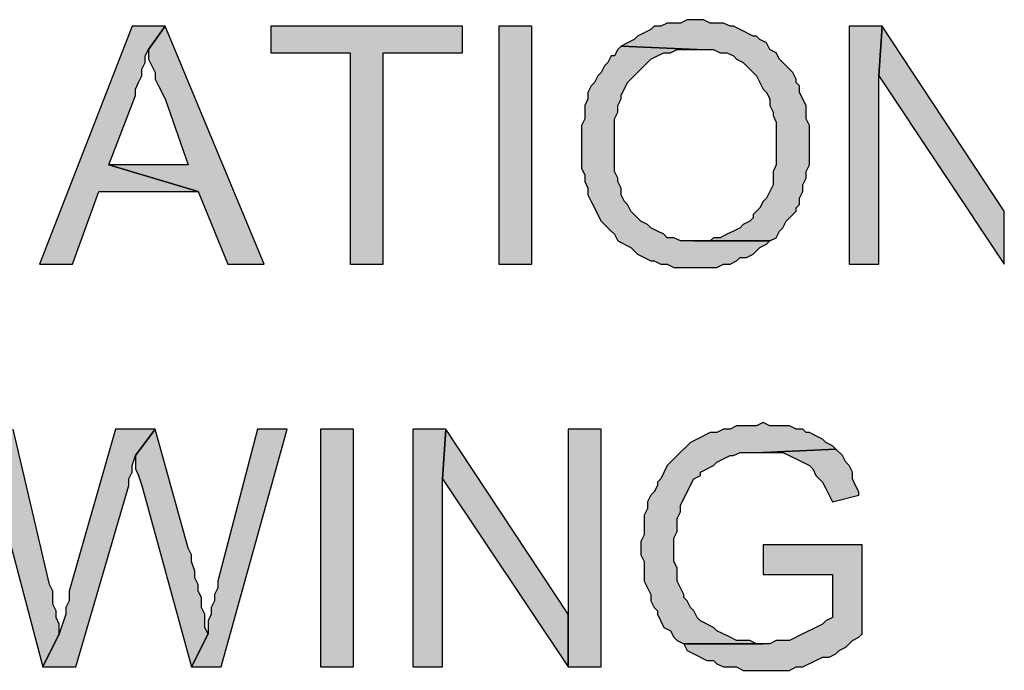
# Model space of a CAD drawing. Units: inches. Extents: x 0 to 44, y 0 to 57.4.
# Drawn here: x 6.2 to 7.6, y 6.4 to 7.3 of the extents above; entities that cross this region are included whole.
import ezdxf

# ---------------------------------------------------------------- set-up
doc = ezdxf.new("R2010")
doc.units = ezdxf.units.IN
doc.header["$MEASUREMENT"] = 0

msp = doc.modelspace()

# ---------------------------------------------------------------- hatches: boundary and pattern name
for points in [[(6.3512, 7.2921), (6.3748, 7.3252), (6.3276, 7.3252), (6.1953, 6.985), (6.2425, 6.985), (6.2803, 7.089), (6.422, 7.089), (6.2945, 7.1268), (6.3323, 7.226), (6.3323, 7.2354), (6.337, 7.2449), (6.3417, 7.2543), (6.3417, 7.2638), (6.3465, 7.2732), (6.3465, 7.2827)], [(6.5165, 6.985), (6.3748, 7.3252), (6.3512, 7.2921), (6.3512, 7.278), (6.3559, 7.2685), (6.3606, 7.2591), (6.3606, 7.2496), (6.3654, 7.2402), (6.3748, 7.2213), (6.4079, 7.1268), (6.2945, 7.1268), (6.422, 7.089), (6.4646, 6.985)], [(6.8, 7.2874), (6.8, 7.3252), (6.526, 7.3252), (6.526, 7.2874), (6.6394, 7.2874), (6.6394, 6.985), (6.6866, 6.985), (6.6866, 7.2874)], [(6.852, 7.3252), (6.852, 6.985), (6.8992, 6.985), (6.8992, 7.3252)], [(7.1449, 7.3346), (7.1354, 7.3346), (7.1213, 7.3346), (7.1118, 7.3299), (7.0929, 7.3299), (7.0835, 7.3252), (7.074, 7.3252), (7.0693, 7.3205), (7.0504, 7.311), (7.0457, 7.3063), (7.0362, 7.3016), (7.0268, 7.2969), (7.1354, 7.2921), (7.1591, 7.2921), (7.1685, 7.2874), (7.178, 7.2874), (7.1874, 7.2827), (7.1921, 7.278), (7.2016, 7.2732), (7.2063, 7.2685), (7.2157, 7.2591), (7.2205, 7.2543), (7.2299, 7.2354), (7.2346, 7.2307), (7.2394, 7.2213), (7.2394, 7.2118), (7.2441, 7.2024), (7.2441, 7.1976), (7.2488, 7.1882), (7.2488, 7.1268), (7.2441, 7.1173), (7.2441, 7.0984), (7.2394, 7.089), (7.2346, 7.0795), (7.2299, 7.0748), (7.2252, 7.0654), (7.2205, 7.0606), (7.2157, 7.0559), (7.2157, 7.0512), (7.211, 7.0465), (7.2016, 7.0417), (7.1969, 7.037), (7.1874, 7.0323), (7.178, 7.0276), (7.1685, 7.0228), (7.1591, 7.0228), (7.1543, 7.0181), (7.2394, 7.0181), (7.2488, 7.0228), (7.2535, 7.0323), (7.2583, 7.037), (7.263, 7.0465), (7.2772, 7.0606), (7.2772, 7.0654), (7.2819, 7.0701), (7.2819, 7.0795), (7.2866, 7.089), (7.2866, 7.0984), (7.2913, 7.1079), (7.2913, 7.1173), (7.2961, 7.1268), (7.2961, 7.1835), (7.2913, 7.1929), (7.2913, 7.2118), (7.2819, 7.2307), (7.2819, 7.2402), (7.2772, 7.2449), (7.2772, 7.2496), (7.2724, 7.2591), (7.2677, 7.2638), (7.2535, 7.278), (7.2488, 7.2874), (7.2394, 7.2921), (7.2346, 7.3016), (7.2252, 7.3063), (7.2205, 7.311), (7.2157, 7.311), (7.1969, 7.3205), (7.1874, 7.3252), (7.1827, 7.3252), (7.1732, 7.3299), (7.1543, 7.3299)], [(7.3953, 7.2543), (7.4, 7.3252), (7.3528, 7.3252), (7.3528, 6.985), (7.3953, 6.985)], [(7.5748, 7.0606), (7.4, 7.3252), (7.3953, 7.2543), (7.5748, 6.985)], [(7.1354, 7.2921), (7.0268, 7.2969), (7.022, 7.2921), (7.0173, 7.2827), (7.0126, 7.2827), (7.0079, 7.2732), (7.0031, 7.2685), (6.9984, 7.2591), (6.9937, 7.2543), (6.989, 7.2449), (6.9843, 7.2402), (6.9795, 7.2307), (6.9795, 7.2213), (6.9748, 7.2118), (6.9748, 7.1929), (6.9701, 7.1835), (6.9701, 7.122), (6.9748, 7.1126), (6.9748, 7.1031), (6.9795, 7.0937), (6.9795, 7.0843), (6.9843, 7.0748), (6.9984, 7.0465), (7.0031, 7.0417), (7.0126, 7.0323), (7.0173, 7.0276), (7.022, 7.0181), (7.0409, 7.0087), (7.0457, 7.0039), (7.0504, 6.9992), (7.0693, 6.9898), (7.074, 6.9898), (7.0835, 6.985), (7.0929, 6.985), (7.1024, 6.9803), (7.1638, 6.9803), (7.1732, 6.985), (7.1827, 6.985), (7.1921, 6.9898), (7.1969, 6.9945), (7.2063, 6.9945), (7.2157, 6.9992), (7.2252, 7.0087), (7.2346, 7.0134), (7.2394, 7.0181), (7.1118, 7.0181), (7.1024, 7.0228), (7.0929, 7.0228), (7.0882, 7.0276), (7.0787, 7.0323), (7.0693, 7.037), (7.0646, 7.0417), (7.0551, 7.0465), (7.0457, 7.0559), (7.0409, 7.0606), (7.0362, 7.0701), (7.0315, 7.0748), (7.0268, 7.0843), (7.0268, 7.0937), (7.022, 7.1031), (7.022, 7.1079), (7.0173, 7.1173), (7.0173, 7.1929), (7.022, 7.2024), (7.022, 7.2118), (7.0268, 7.2213), (7.0268, 7.226), (7.0362, 7.2449), (7.0409, 7.2496), (7.0457, 7.2543), (7.0504, 7.2591), (7.0551, 7.2638), (7.0693, 7.278), (7.0787, 7.2827), (7.0882, 7.2874), (7.0976, 7.2874), (7.1071, 7.2921)], [(7.2394, 6.7535), (7.2299, 6.7583), (7.2205, 6.7535), (7.1921, 6.7535), (7.1827, 6.7488), (7.1732, 6.7488), (7.1638, 6.7441), (7.1543, 6.7441), (7.1354, 6.7346), (7.126, 6.7299), (7.1071, 6.711), (7.0976, 6.7016), (7.0929, 6.6969), (7.0835, 6.678), (7.0787, 6.6732), (7.0787, 6.6685), (7.074, 6.6591), (7.0693, 6.6543), (7.0646, 6.6449), (7.0646, 6.6354), (7.0598, 6.626), (7.0598, 6.5976), (7.0551, 6.5882), (7.0551, 6.5693), (7.0598, 6.5598), (7.0598, 6.5315), (7.0693, 6.5126), (7.0693, 6.5031), (7.074, 6.4937), (7.0787, 6.489), (7.0787, 6.4843), (7.0882, 6.4654), (7.0976, 6.4606), (7.1024, 6.4512), (7.1071, 6.4465), (7.1165, 6.4417), (7.2205, 6.4417), (7.211, 6.4465), (7.1921, 6.4465), (7.1827, 6.4512), (7.1638, 6.4606), (7.1591, 6.4654), (7.1402, 6.4748), (7.1354, 6.4795), (7.1307, 6.489), (7.126, 6.4937), (7.1213, 6.5031), (7.1165, 6.5079), (7.1165, 6.5126), (7.1071, 6.5315), (7.1071, 6.5504), (7.1024, 6.5598), (7.1024, 6.5929), (7.1071, 6.6024), (7.1071, 6.6213), (7.1118, 6.6307), (7.1118, 6.6402), (7.1307, 6.678), (7.1402, 6.6827), (7.1402, 6.6874), (7.1591, 6.6969), (7.1638, 6.7016), (7.1827, 6.711), (7.1874, 6.711), (7.1969, 6.7157), (7.2299, 6.7157), (7.3339, 6.7205), (7.3291, 6.7252), (7.3197, 6.7299), (7.315, 6.7346), (7.3055, 6.7394), (7.2961, 6.7441), (7.2913, 6.7441), (7.2866, 6.7488), (7.2772, 6.7488), (7.2677, 6.7535)], [(6.2094, 6.5268), (6.1575, 6.7488), (6.1102, 6.7488), (6.2, 6.4087), (6.2236, 6.4559), (6.2236, 6.4701), (6.2189, 6.4795), (6.2189, 6.489), (6.2142, 6.4984), (6.2142, 6.5173)], [(6.3323, 6.711), (6.3606, 6.7488), (6.3039, 6.7488), (6.2378, 6.5173), (6.2378, 6.5031), (6.2331, 6.4937), (6.2331, 6.4843), (6.2236, 6.4559), (6.2, 6.4087), (6.2472, 6.4087), (6.3228, 6.6685), (6.3228, 6.678), (6.3276, 6.6874), (6.3276, 6.6969)], [(6.4079, 6.5787), (6.3606, 6.7488), (6.3323, 6.711), (6.3323, 6.6921), (6.337, 6.6827), (6.3417, 6.6685), (6.4126, 6.4087), (6.4362, 6.4559), (6.4315, 6.4654), (6.4315, 6.4843), (6.4268, 6.4937), (6.4268, 6.5079), (6.422, 6.5173), (6.422, 6.5268), (6.4173, 6.5362), (6.4173, 6.5457), (6.4126, 6.5598), (6.4126, 6.5693)], [(6.4551, 6.4087), (6.5496, 6.7488), (6.5071, 6.7488), (6.4504, 6.5315), (6.4504, 6.522), (6.4457, 6.5126), (6.4457, 6.5031), (6.4409, 6.4937), (6.4409, 6.4843), (6.4362, 6.4748), (6.4362, 6.4559), (6.4126, 6.4087)], [(6.5969, 6.7488), (6.5969, 6.4087), (6.6441, 6.4087), (6.6441, 6.7488)], [(6.7717, 6.678), (6.7764, 6.7488), (6.7291, 6.7488), (6.7291, 6.4087), (6.7717, 6.4087)], [(6.9512, 6.4843), (6.7764, 6.7488), (6.7717, 6.678), (6.9512, 6.4087)], [(6.9984, 6.4087), (6.9984, 6.7488), (6.9512, 6.7488), (6.9512, 6.4087)], [(7.3433, 6.711), (7.3339, 6.7205), (7.2299, 6.7157), (7.2583, 6.7157), (7.2772, 6.7063), (7.2866, 6.7016), (7.2961, 6.6969), (7.3008, 6.6921), (7.3055, 6.6827), (7.3102, 6.678), (7.315, 6.6732), (7.3197, 6.6638), (7.3291, 6.6449), (7.3669, 6.6543), (7.3669, 6.6591), (7.3622, 6.6685), (7.3575, 6.678), (7.3575, 6.6874), (7.3528, 6.6969), (7.348, 6.7016)], [(7.3717, 6.4559), (7.3717, 6.5835), (7.2299, 6.5835), (7.2299, 6.5409), (7.3291, 6.5409), (7.3291, 6.4795), (7.3197, 6.4748), (7.315, 6.4701), (7.3055, 6.4654), (7.2866, 6.4559), (7.2772, 6.4512), (7.2677, 6.4465), (7.2488, 6.4465), (7.2394, 6.4417), (7.1165, 6.4417), (7.1213, 6.4323), (7.1307, 6.4276), (7.1496, 6.4181), (7.1591, 6.4181), (7.1638, 6.4134), (7.1732, 6.4087), (7.1921, 6.4087), (7.2016, 6.4039), (7.2677, 6.4039), (7.2772, 6.4087), (7.2866, 6.4087), (7.3055, 6.4181), (7.315, 6.4228), (7.3244, 6.4228), (7.3339, 6.4276), (7.3386, 6.4323), (7.348, 6.437), (7.3575, 6.4465), (7.3669, 6.4512)]]:
    msp.add_hatch(color=256).paths.add_polyline_path(points, flags=0)

# ---------------------------------------------------------------- linework, layer by layer
for p, q in [((6.3276, 7.3252), (6.1953, 6.985)), ((6.3276, 7.3252), (6.1953, 6.985)), ((6.3748, 7.3252), (6.3276, 7.3252)), ((6.3748, 7.3252), (6.3276, 7.3252)), ((6.3512, 7.2921), (6.3748, 7.3252)), ((6.3748, 7.3252), (6.3512, 7.2921)), ((6.3748, 7.3252), (6.3512, 7.2921)), ((6.5165, 6.985), (6.3748, 7.3252)), ((6.8, 7.3252), (6.526, 7.3252)), ((6.526, 7.3252), (6.526, 7.2874)), ((6.8, 7.3252), (6.526, 7.3252)), ((6.526, 7.3252), (6.526, 7.2874)), ((6.8, 7.2874), (6.8, 7.3252)), ((6.8992, 7.3252), (6.852, 7.3252)), ((6.852, 7.3252), (6.852, 6.985)), ((6.8992, 7.3252), (6.852, 7.3252)), ((6.852, 7.3252), (6.852, 6.985)), ((6.8992, 6.985), (6.8992, 7.3252)), ((6.8992, 6.985), (6.8992, 7.3252)), ((7.074, 7.3252), (7.0693, 7.3205)), ((7.074, 7.3252), (7.0693, 7.3205)), ((7.0835, 7.3252), (7.074, 7.3252)), ((7.0835, 7.3252), (7.074, 7.3252)), ((7.0929, 7.3299), (7.0835, 7.3252)), ((7.0929, 7.3299), (7.0835, 7.3252)), ((7.1118, 7.3299), (7.0929, 7.3299)), ((7.1118, 7.3299), (7.0929, 7.3299)), ((7.1213, 7.3346), (7.1118, 7.3299)), ((7.1213, 7.3346), (7.1118, 7.3299)), ((7.1354, 7.3346), (7.1213, 7.3346)), ((7.1354, 7.3346), (7.1213, 7.3346)), ((7.1449, 7.3346), (7.1354, 7.3346)), ((7.1543, 7.3299), (7.1449, 7.3346)), ((7.1543, 7.3299), (7.1449, 7.3346)), ((7.1732, 7.3299), (7.1543, 7.3299)), ((7.1732, 7.3299), (7.1543, 7.3299)), ((7.1827, 7.3252), (7.1732, 7.3299)), ((7.1827, 7.3252), (7.1732, 7.3299)), ((7.1874, 7.3252), (7.1827, 7.3252)), ((7.1874, 7.3252), (7.1827, 7.3252)), ((7.1969, 7.3205), (7.1874, 7.3252)), ((7.1969, 7.3205), (7.1874, 7.3252)), ((7.4, 7.3252), (7.3528, 7.3252)), ((7.3528, 7.3252), (7.3528, 6.985)), ((7.4, 7.3252), (7.3528, 7.3252)), ((7.3528, 7.3252), (7.3528, 6.985)), ((7.3953, 7.2543), (7.4, 7.3252)), ((7.4, 7.3252), (7.3953, 7.2543)), ((7.4, 7.3252), (7.3953, 7.2543)), ((7.5748, 7.0606), (7.4, 7.3252)), ((7.0504, 7.311), (7.0457, 7.3063)), ((7.0504, 7.311), (7.0457, 7.3063)), ((7.0693, 7.3205), (7.0504, 7.311)), ((7.0693, 7.3205), (7.0504, 7.311)), ((7.2157, 7.311), (7.1969, 7.3205)), ((7.2157, 7.311), (7.1969, 7.3205)), ((7.2205, 7.311), (7.2157, 7.311)), ((7.2205, 7.311), (7.2157, 7.311)), ((7.2252, 7.3063), (7.2205, 7.311)), ((7.2252, 7.3063), (7.2205, 7.311)), ((7.0268, 7.2969), (7.022, 7.2921)), ((7.0268, 7.2969), (7.022, 7.2921)), ((7.0362, 7.3016), (7.0268, 7.2969)), ((7.0362, 7.3016), (7.0268, 7.2969)), ((7.1354, 7.2921), (7.0268, 7.2969)), ((7.0268, 7.2969), (7.1354, 7.2921)), ((7.0268, 7.2969), (7.1354, 7.2921)), ((7.0457, 7.3063), (7.0362, 7.3016)), ((7.0457, 7.3063), (7.0362, 7.3016)), ((7.2346, 7.3016), (7.2252, 7.3063)), ((7.2346, 7.3016), (7.2252, 7.3063)), ((7.2394, 7.2921), (7.2346, 7.3016)), ((7.2394, 7.2921), (7.2346, 7.3016)), ((6.3465, 7.2827), (6.3512, 7.2921)), ((6.3465, 7.2827), (6.3512, 7.2921)), ((6.3465, 7.2732), (6.3465, 7.2827)), ((6.3465, 7.2732), (6.3465, 7.2827)), ((6.3512, 7.2921), (6.3512, 7.278)), ((6.3512, 7.2921), (6.3512, 7.278)), ((6.526, 7.2874), (6.6394, 7.2874)), ((6.526, 7.2874), (6.6394, 7.2874)), ((6.6394, 7.2874), (6.6394, 6.985)), ((6.6394, 7.2874), (6.6394, 6.985)), ((6.6866, 6.985), (6.6866, 7.2874)), ((6.6866, 7.2874), (6.8, 7.2874)), ((6.6866, 6.985), (6.6866, 7.2874)), ((6.6866, 7.2874), (6.8, 7.2874)), ((7.0126, 7.2827), (7.0079, 7.2732)), ((7.0126, 7.2827), (7.0079, 7.2732)), ((7.0173, 7.2827), (7.0126, 7.2827)), ((7.0173, 7.2827), (7.0126, 7.2827)), ((7.022, 7.2921), (7.0173, 7.2827)), ((7.022, 7.2921), (7.0173, 7.2827)), ((7.0693, 7.278), (7.0787, 7.2827)), ((7.0693, 7.278), (7.0787, 7.2827)), ((7.0787, 7.2827), (7.0882, 7.2874)), ((7.0787, 7.2827), (7.0882, 7.2874)), ((7.0882, 7.2874), (7.0976, 7.2874)), ((7.0882, 7.2874), (7.0976, 7.2874)), ((7.0976, 7.2874), (7.1071, 7.2921)), ((7.0976, 7.2874), (7.1071, 7.2921)), ((7.1071, 7.2921), (7.1354, 7.2921)), ((7.1071, 7.2921), (7.1354, 7.2921)), ((7.1354, 7.2921), (7.1591, 7.2921)), ((7.1354, 7.2921), (7.1591, 7.2921)), ((7.1591, 7.2921), (7.1685, 7.2874)), ((7.1591, 7.2921), (7.1685, 7.2874)), ((7.1685, 7.2874), (7.178, 7.2874)), ((7.1685, 7.2874), (7.178, 7.2874)), ((7.178, 7.2874), (7.1874, 7.2827)), ((7.178, 7.2874), (7.1874, 7.2827)), ((7.1874, 7.2827), (7.1921, 7.278)), ((7.1874, 7.2827), (7.1921, 7.278)), ((7.2488, 7.2874), (7.2394, 7.2921)), ((7.2488, 7.2874), (7.2394, 7.2921)), ((7.2535, 7.278), (7.2488, 7.2874)), ((7.2535, 7.278), (7.2488, 7.2874)), ((6.3417, 7.2638), (6.3465, 7.2732)), ((6.3417, 7.2638), (6.3465, 7.2732)), ((6.3512, 7.278), (6.3559, 7.2685)), ((6.3512, 7.278), (6.3559, 7.2685)), ((6.3559, 7.2685), (6.3606, 7.2591)), ((6.3559, 7.2685), (6.3606, 7.2591)), ((7.0031, 7.2685), (6.9984, 7.2591)), ((7.0031, 7.2685), (6.9984, 7.2591)), ((7.0079, 7.2732), (7.0031, 7.2685)), ((7.0079, 7.2732), (7.0031, 7.2685)), ((7.0551, 7.2638), (7.0693, 7.278)), ((7.0551, 7.2638), (7.0693, 7.278)), ((7.1921, 7.278), (7.2016, 7.2732)), ((7.1921, 7.278), (7.2016, 7.2732)), ((7.2016, 7.2732), (7.2063, 7.2685)), ((7.2016, 7.2732), (7.2063, 7.2685)), ((7.2063, 7.2685), (7.2157, 7.2591)), ((7.2063, 7.2685), (7.2157, 7.2591)), ((7.2677, 7.2638), (7.2535, 7.278)), ((7.2677, 7.2638), (7.2535, 7.278)), ((6.337, 7.2449), (6.3417, 7.2543)), ((6.337, 7.2449), (6.3417, 7.2543)), ((6.3417, 7.2543), (6.3417, 7.2638)), ((6.3417, 7.2543), (6.3417, 7.2638)), ((6.3606, 7.2591), (6.3606, 7.2496)), ((6.3606, 7.2591), (6.3606, 7.2496)), ((6.9937, 7.2543), (6.989, 7.2449)), ((6.9937, 7.2543), (6.989, 7.2449)), ((6.9984, 7.2591), (6.9937, 7.2543)), ((6.9984, 7.2591), (6.9937, 7.2543)), ((7.0409, 7.2496), (7.0457, 7.2543)), ((7.0409, 7.2496), (7.0457, 7.2543)), ((7.0457, 7.2543), (7.0504, 7.2591)), ((7.0457, 7.2543), (7.0504, 7.2591)), ((7.0504, 7.2591), (7.0551, 7.2638)), ((7.0504, 7.2591), (7.0551, 7.2638)), ((7.2157, 7.2591), (7.2205, 7.2543)), ((7.2157, 7.2591), (7.2205, 7.2543)), ((7.2205, 7.2543), (7.2299, 7.2354)), ((7.2205, 7.2543), (7.2299, 7.2354)), ((7.2724, 7.2591), (7.2677, 7.2638)), ((7.2724, 7.2591), (7.2677, 7.2638)), ((7.2772, 7.2496), (7.2724, 7.2591)), ((7.2772, 7.2496), (7.2724, 7.2591)), ((7.3953, 6.985), (7.3953, 7.2543)), ((7.3953, 7.2543), (7.5748, 6.985)), ((7.3953, 6.985), (7.3953, 7.2543)), ((7.3953, 7.2543), (7.5748, 6.985)), ((6.3323, 7.2354), (6.337, 7.2449)), ((6.3323, 7.2354), (6.337, 7.2449)), ((6.3606, 7.2496), (6.3654, 7.2402)), ((6.3606, 7.2496), (6.3654, 7.2402)), ((6.3654, 7.2402), (6.3748, 7.2213)), ((6.3654, 7.2402), (6.3748, 7.2213)), ((6.9843, 7.2402), (6.9795, 7.2307)), ((6.9843, 7.2402), (6.9795, 7.2307)), ((6.989, 7.2449), (6.9843, 7.2402)), ((6.989, 7.2449), (6.9843, 7.2402)), ((7.0268, 7.226), (7.0362, 7.2449)), ((7.0268, 7.226), (7.0362, 7.2449)), ((7.0362, 7.2449), (7.0409, 7.2496)), ((7.0362, 7.2449), (7.0409, 7.2496)), ((7.2772, 7.2449), (7.2772, 7.2496)), ((7.2772, 7.2449), (7.2772, 7.2496)), ((7.2819, 7.2402), (7.2772, 7.2449)), ((7.2819, 7.2402), (7.2772, 7.2449)), ((7.2819, 7.2307), (7.2819, 7.2402)), ((7.2819, 7.2307), (7.2819, 7.2402)), ((6.2945, 7.1268), (6.3323, 7.226)), ((6.2945, 7.1268), (6.3323, 7.226)), ((6.3323, 7.226), (6.3323, 7.2354)), ((6.3323, 7.226), (6.3323, 7.2354)), ((6.9795, 7.2307), (6.9795, 7.2213)), ((6.9795, 7.2307), (6.9795, 7.2213)), ((7.0268, 7.2213), (7.0268, 7.226)), ((7.0268, 7.2213), (7.0268, 7.226)), ((7.2299, 7.2354), (7.2346, 7.2307)), ((7.2299, 7.2354), (7.2346, 7.2307)), ((7.2346, 7.2307), (7.2394, 7.2213)), ((7.2346, 7.2307), (7.2394, 7.2213)), ((7.2913, 7.2118), (7.2819, 7.2307)), ((7.2913, 7.2118), (7.2819, 7.2307)), ((6.3748, 7.2213), (6.4079, 7.1268)), ((6.3748, 7.2213), (6.4079, 7.1268)), ((6.9795, 7.2213), (6.9748, 7.2118)), ((6.9795, 7.2213), (6.9748, 7.2118)), ((6.9748, 7.2118), (6.9748, 7.1929)), ((6.9748, 7.2118), (6.9748, 7.1929)), ((7.022, 7.2118), (7.0268, 7.2213)), ((7.022, 7.2118), (7.0268, 7.2213)), ((7.022, 7.2024), (7.022, 7.2118)), ((7.022, 7.2024), (7.022, 7.2118)), ((7.2394, 7.2213), (7.2394, 7.2118)), ((7.2394, 7.2213), (7.2394, 7.2118)), ((7.2394, 7.2118), (7.2441, 7.2024)), ((7.2394, 7.2118), (7.2441, 7.2024)), ((7.2913, 7.1929), (7.2913, 7.2118)), ((7.2913, 7.1929), (7.2913, 7.2118)), ((7.0173, 7.1929), (7.022, 7.2024)), ((7.0173, 7.1929), (7.022, 7.2024)), ((7.2441, 7.2024), (7.2441, 7.1976)), ((7.2441, 7.2024), (7.2441, 7.1976)), ((7.2441, 7.1976), (7.2488, 7.1882)), ((7.2441, 7.1976), (7.2488, 7.1882)), ((6.9748, 7.1929), (6.9701, 7.1835)), ((6.9748, 7.1929), (6.9701, 7.1835)), ((6.9701, 7.1835), (6.9701, 7.122)), ((6.9701, 7.1835), (6.9701, 7.122)), ((7.0173, 7.1173), (7.0173, 7.1929)), ((7.0173, 7.1173), (7.0173, 7.1929)), ((7.2488, 7.1882), (7.2488, 7.1268)), ((7.2488, 7.1882), (7.2488, 7.1268)), ((7.2961, 7.1835), (7.2913, 7.1929)), ((7.2961, 7.1835), (7.2913, 7.1929)), ((7.2961, 7.1268), (7.2961, 7.1835)), ((7.2961, 7.1268), (7.2961, 7.1835)), ((6.422, 7.089), (6.2945, 7.1268)), ((6.4079, 7.1268), (6.2945, 7.1268)), ((6.2945, 7.1268), (6.422, 7.089)), ((6.422, 7.089), (6.2945, 7.1268)), ((6.4079, 7.1268), (6.2945, 7.1268)), ((6.2945, 7.1268), (6.422, 7.089)), ((7.2488, 7.1268), (7.2441, 7.1173)), ((7.2488, 7.1268), (7.2441, 7.1173)), ((7.2913, 7.1173), (7.2961, 7.1268)), ((7.2913, 7.1173), (7.2961, 7.1268)), ((6.9701, 7.122), (6.9748, 7.1126)), ((6.9701, 7.122), (6.9748, 7.1126)), ((6.9748, 7.1126), (6.9748, 7.1031)), ((6.9748, 7.1126), (6.9748, 7.1031)), ((7.022, 7.1079), (7.0173, 7.1173)), ((7.022, 7.1079), (7.0173, 7.1173)), ((7.2441, 7.1173), (7.2441, 7.0984)), ((7.2441, 7.1173), (7.2441, 7.0984)), ((7.2913, 7.1079), (7.2913, 7.1173)), ((7.2913, 7.1079), (7.2913, 7.1173)), ((6.9748, 7.1031), (6.9795, 7.0937)), ((6.9748, 7.1031), (6.9795, 7.0937)), ((7.022, 7.1031), (7.022, 7.1079)), ((7.022, 7.1031), (7.022, 7.1079)), ((7.0268, 7.0937), (7.022, 7.1031)), ((7.0268, 7.0937), (7.022, 7.1031)), ((7.2441, 7.0984), (7.2394, 7.089)), ((7.2441, 7.0984), (7.2394, 7.089)), ((7.2866, 7.0984), (7.2913, 7.1079)), ((7.2866, 7.0984), (7.2913, 7.1079)), ((7.2866, 7.089), (7.2866, 7.0984)), ((7.2866, 7.089), (7.2866, 7.0984)), ((6.2425, 6.985), (6.2803, 7.089)), ((6.2425, 6.985), (6.2803, 7.089)), ((6.2803, 7.089), (6.422, 7.089)), ((6.2803, 7.089), (6.422, 7.089)), ((6.422, 7.089), (6.4646, 6.985)), ((6.422, 7.089), (6.4646, 6.985)), ((6.9795, 7.0937), (6.9795, 7.0843)), ((6.9795, 7.0937), (6.9795, 7.0843)), ((6.9795, 7.0843), (6.9843, 7.0748)), ((6.9795, 7.0843), (6.9843, 7.0748)), ((7.0268, 7.0843), (7.0268, 7.0937)), ((7.0268, 7.0843), (7.0268, 7.0937)), ((7.0315, 7.0748), (7.0268, 7.0843)), ((7.0315, 7.0748), (7.0268, 7.0843)), ((7.2394, 7.089), (7.2346, 7.0795)), ((7.2394, 7.089), (7.2346, 7.0795)), ((7.2819, 7.0795), (7.2866, 7.089)), ((7.2819, 7.0795), (7.2866, 7.089)), ((6.9843, 7.0748), (6.9984, 7.0465)), ((6.9843, 7.0748), (6.9984, 7.0465)), ((7.0362, 7.0701), (7.0315, 7.0748)), ((7.0362, 7.0701), (7.0315, 7.0748)), ((7.0409, 7.0606), (7.0362, 7.0701)), ((7.0409, 7.0606), (7.0362, 7.0701)), ((7.2299, 7.0748), (7.2252, 7.0654)), ((7.2299, 7.0748), (7.2252, 7.0654)), ((7.2346, 7.0795), (7.2299, 7.0748)), ((7.2346, 7.0795), (7.2299, 7.0748)), ((7.2772, 7.0654), (7.2819, 7.0701)), ((7.2772, 7.0654), (7.2819, 7.0701)), ((7.2819, 7.0701), (7.2819, 7.0795)), ((7.2819, 7.0701), (7.2819, 7.0795)), ((7.0457, 7.0559), (7.0409, 7.0606)), ((7.0457, 7.0559), (7.0409, 7.0606)), ((7.0551, 7.0465), (7.0457, 7.0559)), ((7.0551, 7.0465), (7.0457, 7.0559)), ((7.2205, 7.0606), (7.2157, 7.0559)), ((7.2205, 7.0606), (7.2157, 7.0559)), ((7.2157, 7.0559), (7.2157, 7.0512)), ((7.2157, 7.0559), (7.2157, 7.0512)), ((7.2252, 7.0654), (7.2205, 7.0606)), ((7.2252, 7.0654), (7.2205, 7.0606)), ((7.263, 7.0465), (7.2772, 7.0606)), ((7.263, 7.0465), (7.2772, 7.0606)), ((7.2772, 7.0606), (7.2772, 7.0654)), ((7.2772, 7.0606), (7.2772, 7.0654)), ((7.5748, 6.985), (7.5748, 7.0606)), ((7.5748, 6.985), (7.5748, 7.0606)), ((6.9984, 7.0465), (7.0031, 7.0417)), ((6.9984, 7.0465), (7.0031, 7.0417)), ((7.0031, 7.0417), (7.0126, 7.0323)), ((7.0031, 7.0417), (7.0126, 7.0323)), ((7.0646, 7.0417), (7.0551, 7.0465)), ((7.0646, 7.0417), (7.0551, 7.0465)), ((7.0693, 7.037), (7.0646, 7.0417)), ((7.0693, 7.037), (7.0646, 7.0417)), ((7.2016, 7.0417), (7.1969, 7.037)), ((7.2016, 7.0417), (7.1969, 7.037)), ((7.211, 7.0465), (7.2016, 7.0417)), ((7.211, 7.0465), (7.2016, 7.0417)), ((7.2157, 7.0512), (7.211, 7.0465)), ((7.2157, 7.0512), (7.211, 7.0465)), ((7.2583, 7.037), (7.263, 7.0465)), ((7.2583, 7.037), (7.263, 7.0465)), ((7.0126, 7.0323), (7.0173, 7.0276)), ((7.0126, 7.0323), (7.0173, 7.0276)), ((7.0173, 7.0276), (7.022, 7.0181)), ((7.0173, 7.0276), (7.022, 7.0181)), ((7.0787, 7.0323), (7.0693, 7.037)), ((7.0787, 7.0323), (7.0693, 7.037)), ((7.0882, 7.0276), (7.0787, 7.0323)), ((7.0882, 7.0276), (7.0787, 7.0323)), ((7.0929, 7.0228), (7.0882, 7.0276)), ((7.0929, 7.0228), (7.0882, 7.0276)), ((7.178, 7.0276), (7.1685, 7.0228)), ((7.178, 7.0276), (7.1685, 7.0228)), ((7.1874, 7.0323), (7.178, 7.0276)), ((7.1874, 7.0323), (7.178, 7.0276)), ((7.1969, 7.037), (7.1874, 7.0323)), ((7.1969, 7.037), (7.1874, 7.0323)), ((7.2488, 7.0228), (7.2535, 7.0323)), ((7.2488, 7.0228), (7.2535, 7.0323)), ((7.2535, 7.0323), (7.2583, 7.037)), ((7.2535, 7.0323), (7.2583, 7.037)), ((7.022, 7.0181), (7.0409, 7.0087)), ((7.022, 7.0181), (7.0409, 7.0087)), ((7.1024, 7.0228), (7.0929, 7.0228)), ((7.1024, 7.0228), (7.0929, 7.0228)), ((7.1118, 7.0181), (7.1024, 7.0228)), ((7.1118, 7.0181), (7.1024, 7.0228)), ((7.2394, 7.0181), (7.1118, 7.0181)), ((7.2394, 7.0181), (7.1118, 7.0181)), ((7.1543, 7.0181), (7.1307, 7.0181)), ((7.1307, 7.0181), (7.2394, 7.0181)), ((7.1591, 7.0228), (7.1543, 7.0181)), ((7.1591, 7.0228), (7.1543, 7.0181)), ((7.1543, 7.0181), (7.2394, 7.0181)), ((7.1685, 7.0228), (7.1591, 7.0228)), ((7.1685, 7.0228), (7.1591, 7.0228)), ((7.2252, 7.0087), (7.2346, 7.0134)), ((7.2252, 7.0087), (7.2346, 7.0134)), ((7.2346, 7.0134), (7.2394, 7.0181)), ((7.2346, 7.0134), (7.2394, 7.0181)), ((7.2394, 7.0181), (7.2488, 7.0228)), ((7.2394, 7.0181), (7.2488, 7.0228)), ((7.0409, 7.0087), (7.0457, 7.0039)), ((7.0409, 7.0087), (7.0457, 7.0039)), ((7.0457, 7.0039), (7.0504, 6.9992)), ((7.0457, 7.0039), (7.0504, 6.9992)), ((7.0504, 6.9992), (7.0693, 6.9898)), ((7.0504, 6.9992), (7.0693, 6.9898)), ((7.2063, 6.9945), (7.2157, 6.9992)), ((7.2063, 6.9945), (7.2157, 6.9992)), ((7.2157, 6.9992), (7.2252, 7.0087)), ((7.2157, 6.9992), (7.2252, 7.0087)), ((6.1953, 6.985), (6.2425, 6.985)), ((6.1953, 6.985), (6.2425, 6.985)), ((6.4646, 6.985), (6.5165, 6.985)), ((6.4646, 6.985), (6.5165, 6.985)), ((6.6394, 6.985), (6.6866, 6.985)), ((6.6394, 6.985), (6.6866, 6.985)), ((6.852, 6.985), (6.8992, 6.985)), ((6.852, 6.985), (6.8992, 6.985)), ((7.0693, 6.9898), (7.074, 6.9898)), ((7.0693, 6.9898), (7.074, 6.9898)), ((7.074, 6.9898), (7.0835, 6.985)), ((7.074, 6.9898), (7.0835, 6.985)), ((7.0835, 6.985), (7.0929, 6.985)), ((7.0835, 6.985), (7.0929, 6.985)), ((7.0929, 6.985), (7.1024, 6.9803)), ((7.0929, 6.985), (7.1024, 6.9803)), ((7.1638, 6.9803), (7.1732, 6.985)), ((7.1638, 6.9803), (7.1732, 6.985)), ((7.1732, 6.985), (7.1827, 6.985)), ((7.1732, 6.985), (7.1827, 6.985)), ((7.1827, 6.985), (7.1921, 6.9898)), ((7.1827, 6.985), (7.1921, 6.9898)), ((7.1921, 6.9898), (7.1969, 6.9945)), ((7.1921, 6.9898), (7.1969, 6.9945)), ((7.1969, 6.9945), (7.2063, 6.9945)), ((7.1969, 6.9945), (7.2063, 6.9945)), ((7.3528, 6.985), (7.3953, 6.985)), ((7.3528, 6.985), (7.3953, 6.985)), ((7.1024, 6.9803), (7.1638, 6.9803)), ((7.1024, 6.9803), (7.1638, 6.9803)), ((7.2299, 6.7583), (7.2205, 6.7535)), ((7.2299, 6.7583), (7.2205, 6.7535)), ((7.2394, 6.7535), (7.2299, 6.7583)), ((6.1102, 6.7488), (6.2, 6.4087)), ((6.1102, 6.7488), (6.2, 6.4087)), ((6.2094, 6.5268), (6.1575, 6.7488)), ((6.3039, 6.7488), (6.2378, 6.5173)), ((6.3039, 6.7488), (6.2378, 6.5173)), ((6.3606, 6.7488), (6.3039, 6.7488)), ((6.3606, 6.7488), (6.3039, 6.7488)), ((6.3323, 6.711), (6.3606, 6.7488)), ((6.3606, 6.7488), (6.3323, 6.711)), ((6.3606, 6.7488), (6.3323, 6.711)), ((6.4079, 6.5787), (6.3606, 6.7488)), ((6.5071, 6.7488), (6.4504, 6.5315)), ((6.5071, 6.7488), (6.4504, 6.5315)), ((6.4551, 6.4087), (6.5496, 6.7488)), ((6.5496, 6.7488), (6.5071, 6.7488)), ((6.5496, 6.7488), (6.5071, 6.7488)), ((6.6441, 6.7488), (6.5969, 6.7488)), ((6.5969, 6.7488), (6.5969, 6.4087)), ((6.6441, 6.7488), (6.5969, 6.7488)), ((6.5969, 6.7488), (6.5969, 6.4087)), ((6.6441, 6.4087), (6.6441, 6.7488)), ((6.6441, 6.4087), (6.6441, 6.7488)), ((6.7764, 6.7488), (6.7291, 6.7488)), ((6.7291, 6.7488), (6.7291, 6.4087)), ((6.7764, 6.7488), (6.7291, 6.7488)), ((6.7291, 6.7488), (6.7291, 6.4087)), ((6.7717, 6.678), (6.7764, 6.7488)), ((6.7764, 6.7488), (6.7717, 6.678)), ((6.7764, 6.7488), (6.7717, 6.678)), ((6.9512, 6.4843), (6.7764, 6.7488)), ((6.9984, 6.7488), (6.9512, 6.7488)), ((6.9512, 6.7488), (6.9512, 6.4087)), ((6.9984, 6.7488), (6.9512, 6.7488)), ((6.9512, 6.7488), (6.9512, 6.4087)), ((6.9984, 6.4087), (6.9984, 6.7488)), ((6.9984, 6.4087), (6.9984, 6.7488)), ((7.1543, 6.7441), (7.1354, 6.7346)), ((7.1543, 6.7441), (7.1354, 6.7346)), ((7.1638, 6.7441), (7.1543, 6.7441)), ((7.1638, 6.7441), (7.1543, 6.7441)), ((7.1732, 6.7488), (7.1638, 6.7441)), ((7.1732, 6.7488), (7.1638, 6.7441)), ((7.1827, 6.7488), (7.1732, 6.7488)), ((7.1827, 6.7488), (7.1732, 6.7488)), ((7.1921, 6.7535), (7.1827, 6.7488)), ((7.1921, 6.7535), (7.1827, 6.7488)), ((7.2205, 6.7535), (7.1921, 6.7535)), ((7.2205, 6.7535), (7.1921, 6.7535)), ((7.2677, 6.7535), (7.2394, 6.7535)), ((7.2677, 6.7535), (7.2394, 6.7535)), ((7.2772, 6.7488), (7.2677, 6.7535)), ((7.2772, 6.7488), (7.2677, 6.7535)), ((7.2866, 6.7488), (7.2772, 6.7488)), ((7.2866, 6.7488), (7.2772, 6.7488)), ((7.2913, 6.7441), (7.2866, 6.7488)), ((7.2913, 6.7441), (7.2866, 6.7488)), ((7.2961, 6.7441), (7.2913, 6.7441)), ((7.2961, 6.7441), (7.2913, 6.7441)), ((7.3055, 6.7394), (7.2961, 6.7441)), ((7.3055, 6.7394), (7.2961, 6.7441)), ((7.126, 6.7299), (7.1071, 6.711)), ((7.126, 6.7299), (7.1071, 6.711)), ((7.1354, 6.7346), (7.126, 6.7299)), ((7.1354, 6.7346), (7.126, 6.7299)), ((7.315, 6.7346), (7.3055, 6.7394)), ((7.315, 6.7346), (7.3055, 6.7394)), ((7.3197, 6.7299), (7.315, 6.7346)), ((7.3197, 6.7299), (7.315, 6.7346)), ((7.3291, 6.7252), (7.3197, 6.7299)), ((7.3291, 6.7252), (7.3197, 6.7299)), ((7.1874, 6.711), (7.1969, 6.7157)), ((7.1874, 6.711), (7.1969, 6.7157)), ((7.1969, 6.7157), (7.2299, 6.7157)), ((7.1969, 6.7157), (7.2299, 6.7157)), ((7.3339, 6.7205), (7.2299, 6.7157)), ((7.2299, 6.7157), (7.3339, 6.7205)), ((7.3339, 6.7205), (7.2299, 6.7157)), ((7.2299, 6.7157), (7.3339, 6.7205)), ((7.2299, 6.7157), (7.2583, 6.7157)), ((7.2299, 6.7157), (7.2583, 6.7157)), ((7.2583, 6.7157), (7.2772, 6.7063)), ((7.2583, 6.7157), (7.2772, 6.7063)), ((7.3339, 6.7205), (7.3291, 6.7252)), ((7.3339, 6.7205), (7.3291, 6.7252)), ((7.3433, 6.711), (7.3339, 6.7205)), ((6.3276, 6.6969), (6.3323, 6.711)), ((6.3276, 6.6969), (6.3323, 6.711)), ((6.3323, 6.711), (6.3323, 6.6921)), ((6.3323, 6.711), (6.3323, 6.6921)), ((7.0976, 6.7016), (7.0929, 6.6969)), ((7.0976, 6.7016), (7.0929, 6.6969)), ((7.1071, 6.711), (7.0976, 6.7016)), ((7.1071, 6.711), (7.0976, 6.7016)), ((7.1591, 6.6969), (7.1638, 6.7016)), ((7.1591, 6.6969), (7.1638, 6.7016)), ((7.1638, 6.7016), (7.1827, 6.711)), ((7.1638, 6.7016), (7.1827, 6.711)), ((7.1827, 6.711), (7.1874, 6.711)), ((7.1827, 6.711), (7.1874, 6.711)), ((7.2772, 6.7063), (7.2866, 6.7016)), ((7.2772, 6.7063), (7.2866, 6.7016)), ((7.2866, 6.7016), (7.2961, 6.6969)), ((7.2866, 6.7016), (7.2961, 6.6969)), ((7.348, 6.7016), (7.3433, 6.711)), ((7.348, 6.7016), (7.3433, 6.711)), ((7.3528, 6.6969), (7.348, 6.7016)), ((7.3528, 6.6969), (7.348, 6.7016)), ((6.3276, 6.6874), (6.3276, 6.6969)), ((6.3276, 6.6874), (6.3276, 6.6969)), ((6.3323, 6.6921), (6.337, 6.6827)), ((6.3323, 6.6921), (6.337, 6.6827)), ((7.0929, 6.6969), (7.0835, 6.678)), ((7.0929, 6.6969), (7.0835, 6.678)), ((7.1402, 6.6874), (7.1591, 6.6969)), ((7.1402, 6.6874), (7.1591, 6.6969)), ((7.2961, 6.6969), (7.3008, 6.6921)), ((7.2961, 6.6969), (7.3008, 6.6921)), ((7.3008, 6.6921), (7.3055, 6.6827)), ((7.3008, 6.6921), (7.3055, 6.6827)), ((7.3575, 6.6874), (7.3528, 6.6969)), ((7.3575, 6.6874), (7.3528, 6.6969)), ((6.3228, 6.678), (6.3276, 6.6874)), ((6.3228, 6.678), (6.3276, 6.6874)), ((6.3228, 6.6685), (6.3228, 6.678)), ((6.3228, 6.6685), (6.3228, 6.678)), ((6.337, 6.6827), (6.3417, 6.6685)), ((6.337, 6.6827), (6.3417, 6.6685)), ((6.7717, 6.4087), (6.7717, 6.678)), ((6.7717, 6.678), (6.9512, 6.4087)), ((6.7717, 6.4087), (6.7717, 6.678)), ((6.7717, 6.678), (6.9512, 6.4087)), ((7.0835, 6.678), (7.0787, 6.6732)), ((7.0835, 6.678), (7.0787, 6.6732)), ((7.1118, 6.6402), (7.1307, 6.678)), ((7.1118, 6.6402), (7.1307, 6.678)), ((7.1307, 6.678), (7.1402, 6.6827)), ((7.1307, 6.678), (7.1402, 6.6827)), ((7.1402, 6.6827), (7.1402, 6.6874)), ((7.1402, 6.6827), (7.1402, 6.6874)), ((7.3055, 6.6827), (7.3102, 6.678)), ((7.3055, 6.6827), (7.3102, 6.678)), ((7.3102, 6.678), (7.315, 6.6732)), ((7.3102, 6.678), (7.315, 6.6732)), ((7.3575, 6.678), (7.3575, 6.6874)), ((7.3575, 6.678), (7.3575, 6.6874)), ((7.3622, 6.6685), (7.3575, 6.678)), ((7.3622, 6.6685), (7.3575, 6.678)), ((6.2472, 6.4087), (6.3228, 6.6685)), ((6.2472, 6.4087), (6.3228, 6.6685)), ((6.3417, 6.6685), (6.4126, 6.4087)), ((6.3417, 6.6685), (6.4126, 6.4087)), ((7.0787, 6.6685), (7.074, 6.6591)), ((7.0787, 6.6685), (7.074, 6.6591)), ((7.0787, 6.6732), (7.0787, 6.6685)), ((7.0787, 6.6732), (7.0787, 6.6685)), ((7.315, 6.6732), (7.3197, 6.6638)), ((7.315, 6.6732), (7.3197, 6.6638)), ((7.3197, 6.6638), (7.3291, 6.6449)), ((7.3197, 6.6638), (7.3291, 6.6449)), ((7.3669, 6.6591), (7.3622, 6.6685)), ((7.3669, 6.6591), (7.3622, 6.6685)), ((7.0693, 6.6543), (7.0646, 6.6449)), ((7.0693, 6.6543), (7.0646, 6.6449)), ((7.074, 6.6591), (7.0693, 6.6543)), ((7.074, 6.6591), (7.0693, 6.6543)), ((7.3291, 6.6449), (7.3669, 6.6543)), ((7.3291, 6.6449), (7.3669, 6.6543)), ((7.3669, 6.6543), (7.3669, 6.6591)), ((7.3669, 6.6543), (7.3669, 6.6591)), ((7.0646, 6.6354), (7.0598, 6.626)), ((7.0646, 6.6354), (7.0598, 6.626)), ((7.0646, 6.6449), (7.0646, 6.6354)), ((7.0646, 6.6449), (7.0646, 6.6354)), ((7.1118, 6.6307), (7.1118, 6.6402)), ((7.1118, 6.6307), (7.1118, 6.6402)), ((7.0598, 6.626), (7.0598, 6.5976)), ((7.0598, 6.626), (7.0598, 6.5976)), ((7.1071, 6.6213), (7.1118, 6.6307)), ((7.1071, 6.6213), (7.1118, 6.6307)), ((7.1071, 6.6024), (7.1071, 6.6213)), ((7.1071, 6.6024), (7.1071, 6.6213)), ((7.0598, 6.5976), (7.0551, 6.5882)), ((7.0598, 6.5976), (7.0551, 6.5882)), ((7.1024, 6.5929), (7.1071, 6.6024)), ((7.1024, 6.5929), (7.1071, 6.6024)), ((7.1024, 6.5598), (7.1024, 6.5929)), ((7.1024, 6.5598), (7.1024, 6.5929)), ((6.4126, 6.5693), (6.4079, 6.5787)), ((6.4126, 6.5693), (6.4079, 6.5787)), ((7.0551, 6.5882), (7.0551, 6.5693)), ((7.0551, 6.5882), (7.0551, 6.5693)), ((7.3717, 6.5835), (7.2299, 6.5835)), ((7.2299, 6.5835), (7.2299, 6.5409)), ((7.3717, 6.5835), (7.2299, 6.5835)), ((7.2299, 6.5835), (7.2299, 6.5409)), ((7.3717, 6.4559), (7.3717, 6.5835)), ((6.4126, 6.5598), (6.4126, 6.5693)), ((6.4126, 6.5598), (6.4126, 6.5693)), ((7.0551, 6.5693), (7.0598, 6.5598)), ((7.0551, 6.5693), (7.0598, 6.5598)), ((6.4173, 6.5457), (6.4126, 6.5598)), ((6.4173, 6.5457), (6.4126, 6.5598)), ((7.0598, 6.5598), (7.0598, 6.5315)), ((7.0598, 6.5598), (7.0598, 6.5315)), ((7.1071, 6.5504), (7.1024, 6.5598)), ((7.1071, 6.5504), (7.1024, 6.5598)), ((7.1071, 6.5315), (7.1071, 6.5504)), ((7.1071, 6.5315), (7.1071, 6.5504)), ((6.4173, 6.5362), (6.4173, 6.5457)), ((6.4173, 6.5362), (6.4173, 6.5457)), ((6.422, 6.5268), (6.4173, 6.5362)), ((6.422, 6.5268), (6.4173, 6.5362)), ((7.2299, 6.5409), (7.3291, 6.5409)), ((7.2299, 6.5409), (7.3291, 6.5409)), ((7.3291, 6.5409), (7.3291, 6.4795)), ((7.3291, 6.5409), (7.3291, 6.4795)), ((6.2142, 6.5173), (6.2094, 6.5268)), ((6.2142, 6.5173), (6.2094, 6.5268)), ((6.422, 6.5173), (6.422, 6.5268)), ((6.422, 6.5173), (6.422, 6.5268)), ((6.4504, 6.522), (6.4457, 6.5126)), ((6.4504, 6.522), (6.4457, 6.5126)), ((6.4504, 6.5315), (6.4504, 6.522)), ((6.4504, 6.5315), (6.4504, 6.522)), ((7.0598, 6.5315), (7.0693, 6.5126)), ((7.0598, 6.5315), (7.0693, 6.5126)), ((7.1165, 6.5126), (7.1071, 6.5315)), ((7.1165, 6.5126), (7.1071, 6.5315)), ((6.2142, 6.4984), (6.2142, 6.5173)), ((6.2142, 6.4984), (6.2142, 6.5173)), ((6.2378, 6.5173), (6.2378, 6.5031)), ((6.2378, 6.5173), (6.2378, 6.5031)), ((6.4268, 6.5079), (6.422, 6.5173)), ((6.4268, 6.5079), (6.422, 6.5173)), ((6.4268, 6.4937), (6.4268, 6.5079)), ((6.4268, 6.4937), (6.4268, 6.5079)), ((6.4457, 6.5126), (6.4457, 6.5031)), ((6.4457, 6.5126), (6.4457, 6.5031)), ((7.0693, 6.5126), (7.0693, 6.5031)), ((7.0693, 6.5126), (7.0693, 6.5031)), ((7.1165, 6.5079), (7.1165, 6.5126)), ((7.1165, 6.5079), (7.1165, 6.5126)), ((7.1213, 6.5031), (7.1165, 6.5079)), ((7.1213, 6.5031), (7.1165, 6.5079)), ((6.2189, 6.489), (6.2142, 6.4984)), ((6.2189, 6.489), (6.2142, 6.4984)), ((6.2378, 6.5031), (6.2331, 6.4937)), ((6.2378, 6.5031), (6.2331, 6.4937)), ((6.2331, 6.4937), (6.2331, 6.4843)), ((6.2331, 6.4937), (6.2331, 6.4843)), ((6.4315, 6.4843), (6.4268, 6.4937)), ((6.4315, 6.4843), (6.4268, 6.4937)), ((6.4457, 6.5031), (6.4409, 6.4937)), ((6.4457, 6.5031), (6.4409, 6.4937)), ((6.4409, 6.4937), (6.4409, 6.4843)), ((6.4409, 6.4937), (6.4409, 6.4843)), ((7.0693, 6.5031), (7.074, 6.4937)), ((7.0693, 6.5031), (7.074, 6.4937)), ((7.074, 6.4937), (7.0787, 6.489)), ((7.074, 6.4937), (7.0787, 6.489)), ((7.126, 6.4937), (7.1213, 6.5031)), ((7.126, 6.4937), (7.1213, 6.5031)), ((7.1307, 6.489), (7.126, 6.4937)), ((7.1307, 6.489), (7.126, 6.4937)), ((6.2189, 6.4795), (6.2189, 6.489)), ((6.2189, 6.4795), (6.2189, 6.489)), ((6.2236, 6.4701), (6.2189, 6.4795)), ((6.2236, 6.4701), (6.2189, 6.4795)), ((6.2331, 6.4843), (6.2236, 6.4559)), ((6.2331, 6.4843), (6.2236, 6.4559)), ((6.4315, 6.4654), (6.4315, 6.4843)), ((6.4315, 6.4654), (6.4315, 6.4843)), ((6.4409, 6.4843), (6.4362, 6.4748)), ((6.4409, 6.4843), (6.4362, 6.4748)), ((6.9512, 6.4087), (6.9512, 6.4843)), ((6.9512, 6.4087), (6.9512, 6.4843)), ((7.0787, 6.489), (7.0787, 6.4843)), ((7.0787, 6.489), (7.0787, 6.4843)), ((7.0787, 6.4843), (7.0882, 6.4654)), ((7.0787, 6.4843), (7.0882, 6.4654)), ((7.1354, 6.4795), (7.1307, 6.489)), ((7.1354, 6.4795), (7.1307, 6.489)), ((7.1402, 6.4748), (7.1354, 6.4795)), ((7.1402, 6.4748), (7.1354, 6.4795)), ((7.3291, 6.4795), (7.3197, 6.4748)), ((7.3291, 6.4795), (7.3197, 6.4748)), ((6.2236, 6.4559), (6.2236, 6.4701)), ((6.2236, 6.4559), (6.2236, 6.4701)), ((6.4362, 6.4559), (6.4315, 6.4654)), ((6.4362, 6.4559), (6.4315, 6.4654)), ((6.4362, 6.4748), (6.4362, 6.4559)), ((6.4362, 6.4748), (6.4362, 6.4559)), ((7.0882, 6.4654), (7.0976, 6.4606)), ((7.0882, 6.4654), (7.0976, 6.4606)), ((7.1591, 6.4654), (7.1402, 6.4748)), ((7.1591, 6.4654), (7.1402, 6.4748)), ((7.1638, 6.4606), (7.1591, 6.4654)), ((7.1638, 6.4606), (7.1591, 6.4654)), ((7.3055, 6.4654), (7.2866, 6.4559)), ((7.3055, 6.4654), (7.2866, 6.4559)), ((7.315, 6.4701), (7.3055, 6.4654)), ((7.315, 6.4701), (7.3055, 6.4654)), ((7.3197, 6.4748), (7.315, 6.4701)), ((7.3197, 6.4748), (7.315, 6.4701)), ((6.2, 6.4087), (6.2236, 6.4559)), ((6.2236, 6.4559), (6.2, 6.4087)), ((6.2, 6.4087), (6.2236, 6.4559)), ((6.2236, 6.4559), (6.2, 6.4087)), ((6.4126, 6.4087), (6.4362, 6.4559)), ((6.4362, 6.4559), (6.4126, 6.4087)), ((6.4126, 6.4087), (6.4362, 6.4559)), ((6.4362, 6.4559), (6.4126, 6.4087)), ((7.0976, 6.4606), (7.1024, 6.4512)), ((7.0976, 6.4606), (7.1024, 6.4512)), ((7.1024, 6.4512), (7.1071, 6.4465)), ((7.1024, 6.4512), (7.1071, 6.4465)), ((7.1827, 6.4512), (7.1638, 6.4606)), ((7.1827, 6.4512), (7.1638, 6.4606)), ((7.1921, 6.4465), (7.1827, 6.4512)), ((7.1921, 6.4465), (7.1827, 6.4512)), ((7.2772, 6.4512), (7.2677, 6.4465)), ((7.2772, 6.4512), (7.2677, 6.4465)), ((7.2866, 6.4559), (7.2772, 6.4512)), ((7.2866, 6.4559), (7.2772, 6.4512)), ((7.3575, 6.4465), (7.3669, 6.4512)), ((7.3575, 6.4465), (7.3669, 6.4512)), ((7.3669, 6.4512), (7.3717, 6.4559)), ((7.3669, 6.4512), (7.3717, 6.4559)), ((7.1071, 6.4465), (7.1165, 6.4417)), ((7.1071, 6.4465), (7.1165, 6.4417)), ((7.2394, 6.4417), (7.1165, 6.4417)), ((7.1165, 6.4417), (7.1213, 6.4323)), ((7.1165, 6.4417), (7.2205, 6.4417)), ((7.2394, 6.4417), (7.1165, 6.4417)), ((7.1165, 6.4417), (7.1213, 6.4323)), ((7.1165, 6.4417), (7.2299, 6.4417)), ((7.211, 6.4465), (7.1921, 6.4465)), ((7.211, 6.4465), (7.1921, 6.4465)), ((7.2205, 6.4417), (7.211, 6.4465)), ((7.2205, 6.4417), (7.211, 6.4465)), ((7.2299, 6.4417), (7.2205, 6.4417)), ((7.2488, 6.4465), (7.2394, 6.4417)), ((7.2488, 6.4465), (7.2394, 6.4417)), ((7.2677, 6.4465), (7.2488, 6.4465)), ((7.2677, 6.4465), (7.2488, 6.4465)), ((7.3386, 6.4323), (7.348, 6.437)), ((7.3386, 6.4323), (7.348, 6.437)), ((7.348, 6.437), (7.3575, 6.4465)), ((7.348, 6.437), (7.3575, 6.4465)), ((7.1213, 6.4323), (7.1307, 6.4276)), ((7.1213, 6.4323), (7.1307, 6.4276)), ((7.1307, 6.4276), (7.1496, 6.4181)), ((7.1307, 6.4276), (7.1496, 6.4181)), ((7.3055, 6.4181), (7.315, 6.4228)), ((7.3055, 6.4181), (7.315, 6.4228)), ((7.315, 6.4228), (7.3244, 6.4228)), ((7.315, 6.4228), (7.3244, 6.4228)), ((7.3244, 6.4228), (7.3339, 6.4276)), ((7.3244, 6.4228), (7.3339, 6.4276)), ((7.3339, 6.4276), (7.3386, 6.4323)), ((7.3339, 6.4276), (7.3386, 6.4323)), ((6.2, 6.4087), (6.2472, 6.4087)), ((6.2, 6.4087), (6.2472, 6.4087)), ((6.4126, 6.4087), (6.4551, 6.4087)), ((6.4126, 6.4087), (6.4551, 6.4087)), ((6.5969, 6.4087), (6.6441, 6.4087)), ((6.5969, 6.4087), (6.6441, 6.4087)), ((6.7291, 6.4087), (6.7717, 6.4087)), ((6.7291, 6.4087), (6.7717, 6.4087)), ((6.9512, 6.4087), (6.9984, 6.4087)), ((6.9512, 6.4087), (6.9984, 6.4087)), ((7.1496, 6.4181), (7.1591, 6.4181)), ((7.1496, 6.4181), (7.1591, 6.4181)), ((7.1591, 6.4181), (7.1638, 6.4134)), ((7.1591, 6.4181), (7.1638, 6.4134)), ((7.1638, 6.4134), (7.1732, 6.4087)), ((7.1638, 6.4134), (7.1732, 6.4087)), ((7.1732, 6.4087), (7.1921, 6.4087)), ((7.1732, 6.4087), (7.1921, 6.4087)), ((7.1921, 6.4087), (7.2016, 6.4039)), ((7.1921, 6.4087), (7.2016, 6.4039)), ((7.2677, 6.4039), (7.2772, 6.4087)), ((7.2677, 6.4039), (7.2772, 6.4087)), ((7.2772, 6.4087), (7.2866, 6.4087)), ((7.2772, 6.4087), (7.2866, 6.4087)), ((7.2866, 6.4087), (7.3055, 6.4181)), ((7.2866, 6.4087), (7.3055, 6.4181)), ((7.2016, 6.4039), (7.2677, 6.4039)), ((7.2016, 6.4039), (7.2677, 6.4039))]:
    msp.add_line(p, q)

doc.saveas('drawing.dxf')
